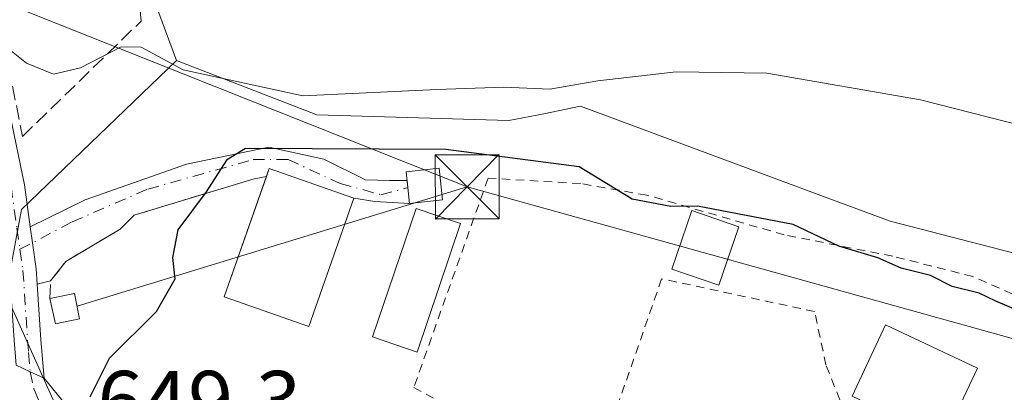
# Model space of a CAD drawing. Units: metres. Extents: x 556376 to 559821, y 4717095 to 4719437.
# Drawn here: x 559076 to 559192, y 4719163 to 4719206 of the extents above; entities that cross this region are included whole.
import ezdxf

# ---------------------------------------------------------------- set-up
doc = ezdxf.new("R2010")
doc.units = ezdxf.units.M
doc.header["$MEASUREMENT"] = 0
for name, pattern in [('DGN Style 2', [1.6480167562047852, 0.988810053722871, -0.6592067024819142]), ('DGN Style 3', [2.307223458686699, 1.648016756204785, -0.6592067024819142]), ('DGN Style 4', [2.6384748266838614, 1.318413404963828, -0.6592067024819142, 0.001648016756204785, -0.6592067024819142])]:
    doc.linetypes.add(name, pattern=pattern)
for name, color, linetype, lineweight in [('Alambrada', 7, 'DGN Style 2', 0), ('Cima', 7, 'Continuous', 0), ('Cultivos herbáceos CxS', 92, 'Continuous', 0), ('Curva de nivel maestra', 30, 'Continuous', 30), ('Curva de nivel normal', 30, 'Continuous', 0), ('Edificación Cxs', 1, 'Continuous', 13), ('Edificación ligera Cxs', 1, 'Continuous', 0), ('Instalación de energía eléctrica Cxs', 135, 'Continuous', 0), ('Muro lineal', 1, 'DGN Style 3', 13), ('Núcleo urbano CxS', 7, 'Continuous', 0), ('Pista no pavimentada Cxs', 111, 'Continuous', 0), ('Pista no pavimentada eje', 91, 'DGN Style 4', 0), ('Rótulo de punto de cota en terreno', 7, 'Continuous', 0), ('Tendido', 6, 'Continuous', 0), ('Torre de tendido puntual', 7, 'Continuous', 0), ('Vía urbana Cxs', 4, 'Continuous', 0), ('Vía urbana eje', 4, 'DGN Style 4', 0)]:
    doc.layers.add(name, color=color, linetype=linetype, lineweight=lineweight)
doc.styles.add('Style-Arial', font='txt')

# ---------------------------------------------------------------- blocks, each defined once
blk = doc.blocks.new('*U15')
at = {"layer": 'Cultivos herbáceos CxS', "color": 92, "linetype": 'Continuous', "lineweight": 0}
blk.add_polyline3d([(559262.7528999997, 4719164.1489, 646.0491000000038), (559248.6710000001, 4719158.7829, 647.1640000000043), (559239.2827000003, 4719163.812999999, 647.1831999999995), (559225.5367000002, 4719171.521500001, 647.0011999999988), (559216.1486000001, 4719171.521500001, 647.325800000006), (559205.4210999999, 4719175.5482, 647.1968999999954), (559178.2604, 4719182.5891, 648.2366000000038), (559169.0894999999, 4719185.9857, 647.4853000000003), (559142.0516999997, 4719195.9999, 645.4348000000027), (559137.7450000001, 4719195.139400001, 645.6689000000042), (559133.6672, 4719194.324300001, 645.9815999999992), (559111.2045999998, 4719194.9924, 645.9348000000027), (559094.7756000003, 4719201.365499999, 644.7418000000034), (559091.4205, 4719210.418, 643.7900999999983)], dxfattribs=at)
blk = doc.blocks.new('*U18')
at = {"layer": 'Vía urbana Cxs', "color": 4, "linetype": 'Continuous', "lineweight": 0}
blk.add_polyline3d([(559076.0401, 4719165.7301, 648.8629999999976), (559077.6750999996, 4719164.985099999, 648.7350000000006), (559079.3101000004, 4719164.2401, 649.0769), (559081.3234000001, 4719161.7249, 649.311400000006), (559086.3504999997, 4719155.507099999, 650.374800000005), (559091.9067000002, 4719152.596700001, 650.4752000000008), (559098.2567999996, 4719152.3321, 650.8524000000034), (559108.1786000002, 4719147.305000001, 651.6950999999972), (559120.4818000002, 4719140.425899999, 652.3726000000024), (559126.6995000001, 4719136.192500001, 652.221000000005), (559138.0766000003, 4719132.091499999, 652.6065999999992), (559147.5641000001, 4719129.983100001, 652.0293999999994), (559150.0670999996, 4719135.605799999, 652.1379000000015), (559151.1502, 4719136.508400001, 652.0782000000036), (559152.1538000006, 4719135.8541, 652.0475000000006), (559152.9554000003, 4719135.1545, 652.0969999999943), (559150.8794999998, 4719132.717499999, 652.1462999999932), (559151.4210000001, 4719130.2806, 651.9875999999931), (559151.4792, 4719128.618600001, 651.8405000000057), (559157.2589999996, 4719126.270600001, 652.0874999999943), (559169.8267000001, 4719122.566400001, 651.1656999999977), (559175.3830000004, 4719122.566400001, 651.6474000000017), (559186.6277999999, 4719120.0529, 650.6068999999989), (559205.9424000002, 4719117.274800001, 651.2195000000065)], dxfattribs=at)
blk = doc.blocks.new('5TTEND')
at = {"layer": 'Cima', "color": 7, "linetype": 'Continuous', "lineweight": 0}
for p, q in [((-0.375, 0.3754), (0.375, -0.3746)), ((0.3720000000000001, 0.3784000000000001), (-0.3720000000000001, -0.3776))]:
    blk.add_line(p, q, dxfattribs=at)
at = {"layer": 'Cima', "color": 7, "linetype": 'Continuous', "lineweight": 0, "flags": 128}
blk.add_lwpolyline([(-0.375, -0.3746), (0.375, -0.3746), (0.375, 0.3754), (-0.375, 0.3754), (-0.3720000000000001, -0.3776)], dxfattribs=at)

msp = doc.modelspace()

# ---------------------------------------------------------------- linework, layer by layer
at = {"layer": 'Alambrada', "color": 7, "linetype": 'DGN Style 2', "lineweight": 0}
for points in [[(559195.5500999996, 4719172.7401, 651.3380000000034), (559187.9101, 4719176.100099999, 649.178700000004), (559178.5500999996, 4719178.4901, 650.1872000000003), (559165.8701, 4719180.970100001, 650.3395000000019), (559149.7901, 4719185.620100001, 651.0417000000016), (559142.0301000001, 4719186.9801, 651.912599999996), (559131.2301000003, 4719187.610099999, 654.0282000000007), (559122.5401, 4719163.140100001, 652.6122000000032), (559130.9801000003, 4719158.5001, 652.8739999999962), (559144.0301000001, 4719154.300100001, 652.4744000000064)], [(559193.1101000002, 4719151.450099999, 650.7746999999945), (559175.1901000004, 4719156.5001, 652.1068999999989), (559172.9801000003, 4719160.170100001, 652.3895000000048), (559170.7401000002, 4719165.770099999, 652.0742000000029), (559169.4082000004, 4719172.0156, 651.7137999999978), (559151.5236999998, 4719175.8411, 651.777700000006), (559144.0301000001, 4719154.300100001, 652.4744000000064)]]:
    msp.add_polyline3d(points, dxfattribs=at)
at = {"layer": 'Cultivos herbáceos CxS', "color": 92, "linetype": 'Continuous', "lineweight": 0}
for points in [[(559094.7756000003, 4719201.365499999, 644.7418000000034), (559091.4205, 4719210.418, 643.7900999999983), (559092.9056000002, 4719227.1809, 641.6588000000047), (559096.1140999999, 4719263.3959, 633.8071000000054), (559076.6667999999, 4719267.753699999, 633.4471999999951), (559056.2150999998, 4719267.754100001, 634.6714999999967), (559036.0954999998, 4719266.746300001, 635.8894), (559024.6964999996, 4719260.041400001, 638.139599999995), (559010.6144000003, 4719266.410599999, 638.6600000000036), (559001.8737000005, 4719259.816299999, 641.124299999996), (558991.5023999996, 4719251.9923, 644.0890000000073), (558986.8082999997, 4719248.641899999, 644.9700000000012), (558989.4908999996, 4719235.899300001, 648), (558992.1739999996, 4719228.522299999, 648.5072999999975), (558981.7785999998, 4719210.418199999, 649.199099999998), (558997.4824999999, 4719199.215600001, 648.8055000000022), (558996.9753000002, 4719198.315500001, 648.8467999999993), (558982.4501, 4719172.530200001, 648.5313000000025), (558994.1851000004, 4719165.489, 648.3733000000066), (559006.2562999995, 4719158.1119, 648.0206000000035), (558996.5323000001, 4719140.007400001, 647.4529999999941), (559002.2344000004, 4719126.592700001, 647.0320999999967), (558977.3447000004, 4719090.9527, 647.6970000000001)], [(559094.7756000003, 4719201.365499999, 644.7418000000034), (559111.2045999998, 4719194.9924, 645.9348000000027), (559133.6672, 4719194.324300001, 645.9815999999992), (559137.7450000001, 4719195.139400001, 645.6689000000042), (559142.0516999997, 4719195.9999, 645.4348000000027), (559169.0894999999, 4719185.9857, 647.4853000000003), (559178.2604, 4719182.5891, 648.2366000000038), (559205.4210999999, 4719175.5482, 647.1968999999954), (559216.1486000001, 4719171.521500001, 647.325800000006), (559225.5367000002, 4719171.521500001, 647.0011999999988), (559239.2827000003, 4719163.812999999, 647.1831999999995), (559248.6710000001, 4719158.7829, 647.1640000000043), (559262.7528999997, 4719164.1489, 646.0491000000038)]]:
    msp.add_polyline3d(points, dxfattribs=at)
at = {"layer": 'Curva de nivel maestra', "color": 30, "linetype": 'Continuous', "lineweight": 30, "elevation": 650, "flags": 128}
msp.add_lwpolyline([(559193.4600000001, 4719172.0101), (559190.6100000005, 4719173.210100001), (559188.6699999999, 4719174.1501), (559185.5, 4719174.940099999), (559182.9500000002, 4719176.220100001), (559179.54, 4719177.0801), (559176.7999999998, 4719178.3101), (559172.25, 4719179.640100001), (559166.8899999997, 4719182.170100001), (559155.7199999997, 4719184.340100001), (559152.5999999996, 4719184.3101), (559148.0700000003, 4719185.1501), (559141.8799999999, 4719188.920100001), (559126.2999999998, 4719190.940099999), (559102.8499999996, 4719191.0801), (559100.6200000001, 4719189.700099999), (559098.2599999999, 4719186.020099999), (559094.9600000001, 4719181.5701), (559094.3200000003, 4719178.340100001), (559094.6100000005, 4719175.800100001), (559092.4100000003, 4719171.9801), (559086.9000000004, 4719166.540100001), (559084.6600000003, 4719162.020099999)], dxfattribs=at)
at = {"layer": 'Curva de nivel normal', "color": 30, "linetype": 'Continuous', "lineweight": 0, "elevation": 645, "flags": 128}
msp.add_lwpolyline([(559263.6299999999, 4719174.550100001), (559252.2300000004, 4719179.0701), (559237.9699999997, 4719182.940099999), (559215.4400000004, 4719188.200099999), (559181.7800000003, 4719196.7401), (559163.8099999996, 4719199.880100001), (559153.2100000001, 4719200.050100001), (559144.0599999996, 4719198.9801), (559138.4400000004, 4719197.9901), (559133.0599999996, 4719198.2401), (559125.2199999997, 4719197.960100001), (559109.5499999998, 4719197.2401), (559095.5800000001, 4719200.270099999), (559090.6399999997, 4719202.9001), (559088.2999999998, 4719202.950099999), (559083.5800000001, 4719200.5001), (559080.4100000003, 4719199.7601), (559077.2400000002, 4719201.0601), (559073.5199999996, 4719204.020099999), (559071.1399999997, 4719203.9101), (559068.9199999999, 4719204.4001), (559066.04, 4719208.280099999)], dxfattribs=at)
at = {"layer": 'Edificación Cxs', "color": 1, "linetype": 'Continuous', "lineweight": 13, "extrusion": (-0.08029486197342492, 0.1509663882198642, 0.9852724926478552), "elevation": 668188.0044709295, "flags": 128}
msp.add_lwpolyline([(-2709681.28270654, -3846359.961709401), (-2709682.009620829, -3846360.64185991), (-2709689.12958454, -3846352.809309798)], dxfattribs=at)
at = {"layer": 'Edificación Cxs', "color": 1, "linetype": 'Continuous', "lineweight": 13}
for points in [[(559115.5401, 4719185.280099999, 653.3751000000047), (559110.2701000003, 4719170.2501, 653.4388000000035), (559100.3601000002, 4719173.720100001, 653.2323999999935), (559105.3030000003, 4719187.817100001, 652.1521000000066)], [(559128.0201000003, 4719182.3101, 653.8215000000055), (559122.9401000004, 4719167.280099999, 651.6757999999973), (559117.7301000003, 4719169.040100001, 652.827099999995), (559122.8101000004, 4719184.0701, 653.7087999999932), (559128.0201000003, 4719182.3101, 653.8215000000055)], [(559160.5401, 4719181.9301, 650.9526999999945), (559158.2001, 4719175.090100001, 652.9556000000011), (559152.7100999998, 4719176.970100001, 651.9195000000036), (559155.0601000004, 4719183.8101, 650.8573999999935), (559160.5401, 4719181.9301, 650.9526999999945)], [(559188.4600999998, 4719165.380100001, 651.906799999997), (559184.5301000001, 4719157.0701, 652.0059000000037), (559173.7901, 4719162.140100001, 652.6168999999937), (559177.7200999996, 4719170.460100001, 652.2614999999934), (559188.4600999998, 4719165.380100001, 651.906799999997)]]:
    msp.add_polyline3d(points, dxfattribs=at)
for points in [[(559115.5401, 4719185.280099999, 653.4388000000035), (559110.2701000003, 4719170.2501, 653.4388000000035), (559100.3601000002, 4719173.720100001, 653.4388000000035), (559105.6300999997, 4719188.7501, 653.4388000000035)], [(559128.0201000003, 4719182.3101, 653.8215000000055), (559122.9401000004, 4719167.280099999, 653.8215000000055), (559117.7301000003, 4719169.040100001, 653.8215000000055), (559122.8101000004, 4719184.0701, 653.8215000000055)], [(559160.5401, 4719181.9301, 652.9556000000011), (559158.2001, 4719175.090100001, 652.9556000000011), (559152.7100999998, 4719176.970100001, 652.9556000000011), (559155.0601000004, 4719183.8101, 652.9556000000011)], [(559188.4600999998, 4719165.380100001, 652.6168999999937), (559184.5301000001, 4719157.0701, 652.6168999999937), (559173.7901, 4719162.140100001, 652.6168999999937), (559177.7200999996, 4719170.460100001, 652.6168999999937)]]:
    msp.add_3dface(points, dxfattribs=at)
at = {"layer": 'Edificación ligera Cxs', "color": 1, "linetype": 'Continuous', "lineweight": 0, "extrusion": (-0.3087511550583734, 0.2513626227318799, 0.9173273985570641), "elevation": 1014202.906183275, "flags": 128}
msp.add_lwpolyline([(-4012677.367007106, -2335162.195132443), (-4012679.637972343, -2335160.1902783), (-4012677.727628612, -2335157.63736706)], dxfattribs=at)
at = {"layer": 'Edificación ligera Cxs', "color": 1, "linetype": 'Continuous', "lineweight": 0, "extrusion": (-0.4082578434546905, 0.09760087470908986, 0.9076340686167229), "elevation": 232936.0422798213, "flags": 128}
msp.add_lwpolyline([(-4719827.457172872, -502116.3677825272), (-4719826.223001537, -502119.2598954423), (-4719828.945666383, -502120.690705176)], dxfattribs=at)
at = {"layer": 'Edificación ligera Cxs', "color": 1, "linetype": 'Continuous', "lineweight": 0}
msp.add_polyline3d([(559125.9101, 4719185.0601, 653.8619000000035), (559122.0301000001, 4719184.6501, 653.4731999999931), (559121.6401000004, 4719188.360099999, 652.323900000003), (559125.5201000003, 4719188.770099999, 652.9026000000014), (559125.9101, 4719185.0601, 653.8619000000035)], dxfattribs=at)
for points in [[(559125.9101, 4719185.0601, 653.8619000000035), (559122.0301000001, 4719184.6501, 653.8619000000035), (559121.6401000004, 4719188.360099999, 653.8619000000035), (559125.5201000003, 4719188.770099999, 653.8619000000035)], [(559083.4600999998, 4719171.170100001, 651.1609999999928), (559080.6201, 4719170.5801, 651.1609999999928), (559079.9901000002, 4719173.530099999, 651.1609999999928), (559082.8501000004, 4719174.130100001, 651.1609999999928)]]:
    msp.add_3dface(points, dxfattribs=at)
at = {"layer": 'Instalación de energía eléctrica Cxs', "color": 135, "linetype": 'Continuous', "lineweight": 0, "extrusion": (-0.3087511550583734, 0.2513626227318799, 0.9173273985570641), "elevation": 1014202.906183275, "flags": 128}
msp.add_lwpolyline([(-4012677.367007106, -2335162.195132443), (-4012679.637972343, -2335160.1902783), (-4012677.727628612, -2335157.63736706)], dxfattribs=at)
at = {"layer": 'Instalación de energía eléctrica Cxs', "color": 135, "linetype": 'Continuous', "lineweight": 0, "extrusion": (-0.4082578434546905, 0.09760087470908986, 0.9076340686167229), "elevation": 232936.0422798213, "flags": 128}
msp.add_lwpolyline([(-4719827.457172872, -502116.3677825272), (-4719826.223001537, -502119.2598954423), (-4719828.945666383, -502120.690705176)], dxfattribs=at)
at = {"layer": 'Instalación de energía eléctrica Cxs', "color": 135, "linetype": 'Continuous', "lineweight": 0}
msp.add_3dface([(559083.4600000001, 4719171.17, 651.1609999999928), (559080.6200000001, 4719170.58, 649.9468999999954), (559079.9900000002, 4719173.529999999, 649.3463999999949), (559082.8499999996, 4719174.130000001, 650.1445999999996)], dxfattribs=at)
at = {"layer": 'Muro lineal', "color": 1, "linetype": 'DGN Style 3', "lineweight": 13, "extrusion": (-0.3248303941222488, 0.9002397612635775, 0.2899199670503594), "elevation": 4066975.189810102, "flags": 128}
msp.add_lwpolyline([(-2127628.844040127, -1231333.060296068), (-2127643.471474528, -1231330.378829473), (-2127644.910983959, -1231329.670089735)], dxfattribs=at)
at = {"layer": 'Muro lineal', "color": 1, "linetype": 'DGN Style 3', "lineweight": 13}
for points in [[(559070.2001, 4719226.360099999, 649.0384000000049), (559067.4101, 4719215.9001, 645.1202000000048), (559072.6801000005, 4719206.7301, 646.0062999999936), (559075.6101000002, 4719198.340100001, 646.8509000000049), (559076.7801000001, 4719192.4801, 646.125199999995), (559090.6401000004, 4719205.950099999, 646.8534000000072), (559090.0500999996, 4719213.5601, 645.0921999999991), (559090.2500999998, 4719230.1501, 643.1937000000034)], [(559079.9901000002, 4719173.530099999, 649.3463999999949), (559080.0665999996, 4719175.615499999, 648.3916000000027), (559081.8526, 4719177.864499999, 647.7939999999944), (559088.2026000004, 4719181.6348, 648.5290999999997)]]:
    msp.add_polyline3d(points, dxfattribs=at)
at = {"layer": 'Núcleo urbano CxS', "color": 7, "linetype": 'Continuous', "lineweight": 0}
for points in [[(559094.7756000003, 4719201.365499999, 644.7418000000034), (559091.4205, 4719210.418, 643.7900999999983), (559092.9056000002, 4719227.1809, 641.6588000000047), (559096.1140999999, 4719263.3959, 633.8071000000054), (559076.6667999999, 4719267.753699999, 633.4471999999951), (559056.2150999998, 4719267.754100001, 634.6714999999967), (559036.0954999998, 4719266.746300001, 635.8894), (559024.6964999996, 4719260.041400001, 638.139599999995), (559010.6144000003, 4719266.410599999, 638.6600000000036), (559001.8737000005, 4719259.816299999, 641.124299999996), (558991.5023999996, 4719251.9923, 644.0890000000073), (558986.8082999997, 4719248.641899999, 644.9700000000012), (558989.4908999996, 4719235.899300001, 648), (558992.1739999996, 4719228.522299999, 648.5072999999975), (558981.7785999998, 4719210.418199999, 649.199099999998), (558997.4824999999, 4719199.215600001, 648.8055000000022), (558996.9753000002, 4719198.315500001, 648.8467999999993), (558982.4501, 4719172.530200001, 648.5313000000025), (558994.1851000004, 4719165.489, 648.3733000000066), (559006.2562999995, 4719158.1119, 648.0206000000035), (558996.5323000001, 4719140.007400001, 647.4529999999941), (559002.2344000004, 4719126.592700001, 647.0320999999967), (558977.3447000004, 4719090.9527, 647.6970000000001)], [(559091.4205, 4719210.418, 643.7900999999983), (559094.7756000003, 4719201.365499999, 644.7418000000034), (559076.6671000002, 4719183.928900001, 646.1223999999929), (559074.8318999996, 4719174.0493, 647.5424000000058), (559081.6971000005, 4719158.721700001, 649.1401000000042), (559083.2451, 4719157.4111, 649.4627999999939), (559081.7461000001, 4719153.765699999, 649.1745999999986), (559069.2163000006, 4719127.2401, 646.8068000000058), (559051.8574999999, 4719138.663699999, 648.1162999999942), (559028.7231000002, 4719095.0781, 645.8462000000001), (559013.2977, 4719102.4551, 645.9266000000061), (558991.6546999998, 4719068.044500001, 646.4643999999971), (558991.3186999997, 4719068.1919, 646.491200000004), (558991.1096999999, 4719068.4419, 646.5092000000004), (558975.0739000002, 4719087.701099999, 647.7969000000012), (558977.3447000004, 4719090.9527, 647.6970000000001), (559002.2344000004, 4719126.592700001, 647.0320999999967), (558996.5323000001, 4719140.007400001, 647.4529999999941), (559006.2562999995, 4719158.1119, 648.0206000000035), (558994.1851000004, 4719165.489, 648.3733000000066), (558982.4501, 4719172.530200001, 648.5313000000025), (558996.9753000002, 4719198.315500001, 648.8467999999993), (558997.4824999999, 4719199.215600001, 648.8055000000022), (558981.7785999998, 4719210.418199999, 649.199099999998)], [(559206.3799000002, 4719114.304099999, 649.9900000000052), (559190.5203, 4719115.3203, 650.0286999999954), (559179.7352999998, 4719117.0977, 649.8660999999993), (559168.8766999999, 4719119.9813, 650.3613000000041), (559154.7905000001, 4719124.802300001, 650.680600000007), (559144.8945000004, 4719127.219500001, 651.063599999994), (559132.5859000003, 4719130.6435, 651.6557999999932), (559118.3073000005, 4719137.958900001, 651.4655000000057), (559108.0302999998, 4719144.9385, 650.9036999999954), (559098.8963000001, 4719149.7641, 650.6505000000034), (559092.4691000005, 4719151.5211, 650.5483999999997), (559089.1271000003, 4719152.4301, 650.0853999999963), (559083.2451, 4719157.4111, 649.4627999999939), (559081.6971000005, 4719158.721700001, 649.1401000000042), (559074.8318999996, 4719174.0493, 647.5424000000058), (559076.6671000002, 4719183.928900001, 646.1223999999929), (559094.7756000003, 4719201.365499999, 644.7418000000034), (559111.2045999998, 4719194.9924, 645.9348000000027), (559133.6672, 4719194.324300001, 645.9815999999992), (559137.7450000001, 4719195.139400001, 645.6689000000042), (559142.0516999997, 4719195.9999, 645.4348000000027), (559169.0894999999, 4719185.9857, 647.4853000000003), (559178.2604, 4719182.5891, 648.2366000000038), (559205.4210999999, 4719175.5482, 647.1968999999954)], [(559094.7756000003, 4719201.365499999, 644.7418000000034), (559076.6671000002, 4719183.928900001, 646.1223999999929), (559074.8318999996, 4719174.0493, 647.5424000000058), (559081.6971000005, 4719158.721700001, 649.1401000000042), (559083.2451, 4719157.4111, 649.4627999999939)], [(559094.7756000003, 4719201.365499999, 644.7418000000034), (559076.6671000002, 4719183.928900001, 646.1223999999929), (559074.8318999996, 4719174.0493, 647.5424000000058), (559081.6971000005, 4719158.721700001, 649.1401000000042), (559083.2451, 4719157.4111, 649.4627999999939)], [(559094.7756000003, 4719201.365499999, 644.7418000000034), (559111.2045999998, 4719194.9924, 645.9348000000027), (559133.6672, 4719194.324300001, 645.9815999999992), (559137.7450000001, 4719195.139400001, 645.6689000000042), (559142.0516999997, 4719195.9999, 645.4348000000027), (559169.0894999999, 4719185.9857, 647.4853000000003), (559178.2604, 4719182.5891, 648.2366000000038), (559205.4210999999, 4719175.5482, 647.1968999999954), (559216.1486000001, 4719171.521500001, 647.325800000006), (559225.5367000002, 4719171.521500001, 647.0011999999988), (559239.2827000003, 4719163.812999999, 647.1831999999995), (559248.6710000001, 4719158.7829, 647.1640000000043), (559262.7528999997, 4719164.1489, 646.0491000000038)]]:
    msp.add_polyline3d(points, dxfattribs=at)
at = {"layer": 'Pista no pavimentada Cxs', "color": 111, "linetype": 'Continuous', "lineweight": 0, "extrusion": (0.9923993720151865, 0.08115933775107655, 0.0925021530542416), "elevation": 937894.2417257502, "flags": 128}
msp.add_lwpolyline([(4657902.923813404, -86479.97403062934), (4657896.381069663, -86478.88295261537), (4657891.905751513, -86478.9395954725)], dxfattribs=at)
at = {"layer": 'Pista no pavimentada Cxs', "color": 111, "linetype": 'Continuous', "lineweight": 0, "extrusion": (-0.4146414294788353, -0.9099848817204318, 3.880619396075684e-09), "elevation": -4526185.557176076, "flags": 128}
msp.add_lwpolyline([(-1448007.286586776, 649.0944644034633), (-1448009.083319922, 648.752564403464), (-1448010.880053069, 648.880564403461)], dxfattribs=at)
at = {"layer": 'Pista no pavimentada Cxs', "color": 111, "linetype": 'Continuous', "lineweight": 0}
for points in [[(559016.2414999995, 4719317.160900001, 635.1469999999972), (559016.0500999996, 4719306.3201, 634.8580999999976), (559016.6801000005, 4719286.350099999, 635.5669000000053), (559017.7401000002, 4719273.7301, 636.6474000000017), (559018.5900999998, 4719269.3201, 637.1771000000008), (559020.1201, 4719265.0101, 637.8496000000014), (559021.5701000001, 4719262.120100001, 638.3059000000068), (559024.2200999996, 4719258.540100001, 638.8488000000071), (559031.0000999998, 4719251.600099999, 640.0810999999958), (559050.5201000003, 4719233.2301, 644.4100999999937), (559056.9501, 4719227.620100001, 645.5764999999956), (559059.4901000002, 4719224.8101, 646.7311999999947), (559062.5601000004, 4719220.540100001, 647.1137000000017), (559067.9600999998, 4719212.360099999, 644.9890000000014), (559071.6700999998, 4719205.970100001, 645.8497000000061), (559073.5601000004, 4719201.340100001, 646.0896999999968), (559075.0701000001, 4719196.2401, 646.4274000000005), (559077.0000999998, 4719186.8301, 646.192200000005), (559077.6951000001, 4719181.915100001, 646.6910999999964)], [(559067.9600999998, 4719212.360099999, 644.9890000000014), (559071.6700999998, 4719205.970100001, 645.8497000000061), (559073.5601000004, 4719201.340100001, 646.0896999999968), (559075.0701000001, 4719196.2401, 646.4274000000005), (559077.0000999998, 4719186.8301, 646.192200000005), (559077.6951000001, 4719181.915100001, 646.6910999999964), (559077.9570000004, 4719180.063100001, 646.8905999999988), (559078.3901000004, 4719177.0001, 647.366399999999), (559078.5073999995, 4719175.2293, 648.0469000000012), (559078.9401000004, 4719168.700099999, 649.1333000000013), (559079.3101000004, 4719164.2401, 649.0769), (559077.6750999996, 4719164.985099999, 648.7350000000006), (559076.0401, 4719165.7301, 648.8629999999976), (559075.8000999996, 4719168.670100001, 648.6592999999993), (559075.2701000003, 4719176.6601, 647.4774999999936), (559073.8701, 4719186.4901, 646.5979999999981), (559072.0301000001, 4719195.460100001, 645.6288000000059), (559070.6101000002, 4719200.2501, 645.7491000000009), (559068.7001, 4719204.870100001, 645.7170999999944), (559065.1901000004, 4719210.870100001, 645.1462000000029)], [(559077.6951000001, 4719181.915100001, 646.6910999999964), (559077.9570000004, 4719180.063100001, 646.8905999999988), (559078.3901000004, 4719177.0001, 647.366399999999), (559078.5073999995, 4719175.2293, 648.0469000000012)]]:
    msp.add_polyline3d(points, dxfattribs=at)
at = {"layer": 'Pista no pavimentada eje', "color": 91, "linetype": 'DGN Style 4', "lineweight": 0}
for points in [[(559068.3300999999, 4719208.6151, 645.3165000000008), (559070.1851000004, 4719205.420100001, 645.7464999999938), (559071.1401000004, 4719203.110099999, 645.7709999999934), (559072.0850999998, 4719200.795100001, 645.6451999999991), (559073.5500999996, 4719195.850099999, 645.9015000000073), (559075.4351000004, 4719186.6601, 646.3947000000044), (559076.1350999996, 4719181.745100001, 646.8411000000051), (559076.4825999998, 4719179.287599999, 646.9995999999956)], [(559076.4825999998, 4719179.287599999, 646.9995999999956), (559076.8300999999, 4719176.8301, 647.2880000000005), (559077.3701, 4719168.6851, 648.6172999999981), (559077.4901000002, 4719167.215100001, 648.646900000007), (559077.6750999996, 4719164.985099999, 648.7350000000006)]]:
    msp.add_polyline3d(points, dxfattribs=at)
at = {"layer": 'Tendido', "color": 6, "linetype": 'Continuous', "lineweight": 0, "extrusion": (0.3533867217635104, 0.9080468284208609, 0.2248750370229095), "elevation": 4482978.164680609, "flags": 128}
msp.add_lwpolyline([(1190725.817134255, -1033940.262188234), (1190628.561524028, -1033942.633523802), (1190473.632543845, -1033937.47510436)], dxfattribs=at)
at = {"layer": 'Tendido', "color": 6, "linetype": 'Continuous', "lineweight": 0, "extrusion": (-0.05777366079221979, -0.01763908123560113, 0.998173866083374), "elevation": -114892.2124422485, "flags": 128}
msp.add_lwpolyline([(-4350237.227474263, 1909293.257713922), (-4350237.227474263, 1909341.049008167)], dxfattribs=at)
at = {"layer": 'Tendido', "color": 6, "linetype": 'Continuous', "lineweight": 0}
msp.add_polyline3d([(559128.7800000003, 4719186.58, 654.0138000000006), (559279.9665999999, 4719144.533500001, 648.640400000004), (559423.1064999999, 4719105.1634, 644.7483000000066), (559559.9493000006, 4719036.6503, 630.911500000002), (559700.3639000002, 4718966.4033, 619.6567000000068), (559797.0247999998, 4718918.129899999, 614.0907000000007)], dxfattribs=at)
at = {"layer": 'Vía urbana Cxs', "color": 4, "linetype": 'Continuous', "lineweight": 0, "extrusion": (-0.08029486197342492, 0.1509663882198642, 0.9852724926478552), "elevation": 668188.0044709295, "flags": 128}
msp.add_lwpolyline([(-2709689.12958454, -3846352.809309798), (-2709682.009620829, -3846360.64185991), (-2709681.28270654, -3846359.961709401)], dxfattribs=at)
at = {"layer": 'Vía urbana Cxs', "color": 4, "linetype": 'Continuous', "lineweight": 0, "extrusion": (-0.3248303941222488, 0.9002397612635775, 0.2899199670503594), "elevation": 4066975.189810102, "flags": 128}
msp.add_lwpolyline([(-2127644.910983959, -1231329.670089735), (-2127643.471474528, -1231330.378829473), (-2127628.844040127, -1231333.060296068)], dxfattribs=at)
at = {"layer": 'Vía urbana Cxs', "color": 4, "linetype": 'Continuous', "lineweight": 0, "extrusion": (0.8888964644079029, 0.2165894815589172, 0.4036732243302362), "elevation": 1519391.142108076, "flags": 128}
msp.add_lwpolyline([(4452677.505206231, -669671.7699177591), (4452676.675049715, -669671.4921834692), (4452674.826616101, -669670.8736481108)], dxfattribs=at)
at = {"layer": 'Vía urbana Cxs', "color": 4, "linetype": 'Continuous', "lineweight": 0, "extrusion": (-0.09375672034713231, -0.8993408914976602, 0.4270780236326185), "elevation": -4296298.094136261, "flags": 128}
msp.add_lwpolyline([(66782.83863644779, 2029946.888983703), (66778.77531742555, 2029946.428694831), (66776.31829496025, 2029946.78049178)], dxfattribs=at)
at = {"layer": 'Vía urbana Cxs', "color": 4, "linetype": 'Continuous', "lineweight": 0, "extrusion": (-0.1129479527728438, -0.1129479527793578, 0.9871603314190535), "elevation": -595529.5701464307, "flags": 128}
msp.add_lwpolyline([(-2941630.276170613, 3684484.855077862), (-2941630.276170613, 3684482.486117651)], dxfattribs=at)
at = {"layer": 'Vía urbana Cxs', "color": 4, "linetype": 'Continuous', "lineweight": 0, "extrusion": (-0.3939784964154497, 0.5151337706819062, 0.7611952066751753), "elevation": 2211234.757885672, "flags": 128}
msp.add_lwpolyline([(-3311003.420149601, -2594407.936001205), (-3310996.08576387, -2594409.069500242), (-3310993.300840229, -2594408.148021499)], dxfattribs=at)
at = {"layer": 'Vía urbana Cxs', "color": 4, "linetype": 'Continuous', "lineweight": 0, "extrusion": (-0.2036593998620016, -0.05044462549469294, 0.9777413710212685), "elevation": -351284.9981142057, "flags": 128}
msp.add_lwpolyline([(-4446333.336377637, 1640093.943384876), (-4446333.336377636, 1640092.300499253)], dxfattribs=at)
at = {"layer": 'Vía urbana Cxs', "color": 4, "linetype": 'Continuous', "lineweight": 0, "extrusion": (-0.4146414294788353, -0.9099848817204318, 3.880619396075684e-09), "elevation": -4526185.557176076, "flags": 128}
msp.add_lwpolyline([(-1448007.286586776, 649.0944644034633), (-1448009.083319922, 648.752564403464), (-1448010.880053069, 648.880564403461)], dxfattribs=at)
at = {"layer": 'Vía urbana Cxs', "color": 4, "linetype": 'Continuous', "lineweight": 0}
msp.add_polyline3d([(559078.5073999995, 4719175.2293, 648.0469000000012), (559078.3901000004, 4719177.0001, 647.366399999999), (559077.9570000004, 4719180.063100001, 646.8905999999988), (559077.6951000001, 4719181.915100001, 646.6910999999964), (559084.1014999999, 4719185.0744, 647.6591999999946), (559095.9415999996, 4719189.241599999, 649.4710999999952), (559105.5990000004, 4719191.226, 651.2869999999966), (559112.0151000004, 4719189.8369, 651.849000000002), (559116.9099000003, 4719187.3895, 652.3672999999981), (559119.6880000001, 4719187.3233, 652.4805000000051), (559121.7474999996, 4719187.338199999, 652.6532000000007), (559121.8350999998, 4719186.505100001, 652.9073000000062), (559122.0301000001, 4719184.6501, 653.4731999999931), (559117.9682999998, 4719184.8759, 653.0570000000008), (559115.5401, 4719185.280099999, 653.3751000000047), (559105.6300999997, 4719188.7501, 652.0357999999978), (559105.3030000003, 4719187.817100001, 652.1521000000066), (559103.8792000003, 4719187.5218, 651.4738000000071), (559089.8562000003, 4719183.2884, 648.9075000000012), (559088.2026000004, 4719181.6348, 648.5290999999997), (559081.8526, 4719177.864499999, 647.7939999999944), (559080.0665999996, 4719175.615499999, 648.3916000000027)], close=True, dxfattribs=at)
for points in [[(559077.6951000001, 4719181.915100001, 646.6910999999964), (559084.1014999999, 4719185.0744, 647.6591999999946), (559095.9415999996, 4719189.241599999, 649.4710999999952), (559105.5990000004, 4719191.226, 651.2869999999966), (559112.0151000004, 4719189.8369, 651.849000000002), (559116.9099000003, 4719187.3895, 652.3672999999981), (559119.6880000001, 4719187.3233, 652.4805000000051), (559121.7474999996, 4719187.338199999, 652.6532000000007)], [(559077.6951000001, 4719181.915100001, 646.6910999999964), (559077.9570000004, 4719180.063100001, 646.8905999999988), (559078.3901000004, 4719177.0001, 647.366399999999), (559078.5073999995, 4719175.2293, 648.0469000000012)], [(559079.3101000004, 4719164.2401, 649.0769), (559081.3234000001, 4719161.7249, 649.311400000006), (559086.3504999997, 4719155.507099999, 650.374800000005), (559091.9067000002, 4719152.596700001, 650.4752000000008), (559098.2567999996, 4719152.3321, 650.8524000000034), (559108.1786000002, 4719147.305000001, 651.6950999999972), (559120.4818000002, 4719140.425899999, 652.3726000000024), (559126.6995000001, 4719136.192500001, 652.221000000005), (559138.0766000003, 4719132.091499999, 652.6065999999992), (559147.5641000001, 4719129.983100001, 652.0293999999994), (559150.0670999996, 4719135.605799999, 652.1379000000015), (559151.1502, 4719136.508400001, 652.0782000000036), (559152.1538000006, 4719135.8541, 652.0475000000006), (559152.9554000003, 4719135.1545, 652.0969999999943), (559150.8794999998, 4719132.717499999, 652.1462999999932), (559151.4210000001, 4719130.2806, 651.9875999999931), (559151.4792, 4719128.618600001, 651.8405000000057), (559157.2589999996, 4719126.270600001, 652.0874999999943), (559169.8267000001, 4719122.566400001, 651.1656999999977), (559175.3830000004, 4719122.566400001, 651.6474000000017), (559186.6277999999, 4719120.0529, 650.6068999999989), (559205.9424000002, 4719117.274800001, 651.2195000000065), (559212.7500999998, 4719117.690099999, 651.0847999999969)]]:
    msp.add_polyline3d(points, dxfattribs=at)
at = {"layer": 'Vía urbana eje', "color": 4, "linetype": 'DGN Style 4', "lineweight": 0}
for points in [[(559076.4825999998, 4719179.287599999, 646.9995999999956), (559082.5801999997, 4719182.494700001, 647.4643000000069), (559091.4436999997, 4719186.3312, 649.1082000000024), (559103.7468999998, 4719189.7707, 651.1613000000071), (559107.8479000004, 4719189.7707, 652.2611999999936), (559113.9332999997, 4719186.9926, 653.0182999999961), (559118.6958999997, 4719185.669700001, 652.8846000000049), (559121.8350999998, 4719186.505100001, 652.9073000000062)], [(559077.6750999996, 4719164.985099999, 648.7350000000006), (559078.1275000004, 4719162.908500001, 648.8399000000063), (559079.6092999997, 4719159.415899999, 649.2048000000068), (559081.5261000004, 4719155.225299999, 649.3785000000062)]]:
    msp.add_polyline3d(points, dxfattribs=at)

# ---------------------------------------------------------------- block references
at = {"layer": 'Cultivos herbáceos CxS', "color": 92, "linetype": 'Continuous', "lineweight": 0}
msp.add_blockref('*U15', (0, 0), dxfattribs=at)
at = {"layer": 'Torre de tendido puntual', "color": 7, "linetype": 'Continuous', "lineweight": 0, "xscale": 10, "yscale": 10, "zscale": 10}
msp.add_blockref('5TTEND', (559128.7800000003, 4719186.58, 654.0138000000006), dxfattribs=at)
at = {"layer": 'Vía urbana Cxs', "color": 4, "linetype": 'Continuous', "lineweight": 0}
msp.add_blockref('*U18', (0, 0), dxfattribs=at)

# ---------------------------------------------------------------- texts
at = {"layer": 'Rótulo de punto de cota en terreno', "color": 7, "linetype": 'Continuous', "lineweight": 0, "style": 'Style-Arial'}
msp.add_text('649,3', height=7.000000000000002, dxfattribs=at).set_placement((559085.5278000003, 4719158.0778))

doc.saveas('drawing.dxf')
